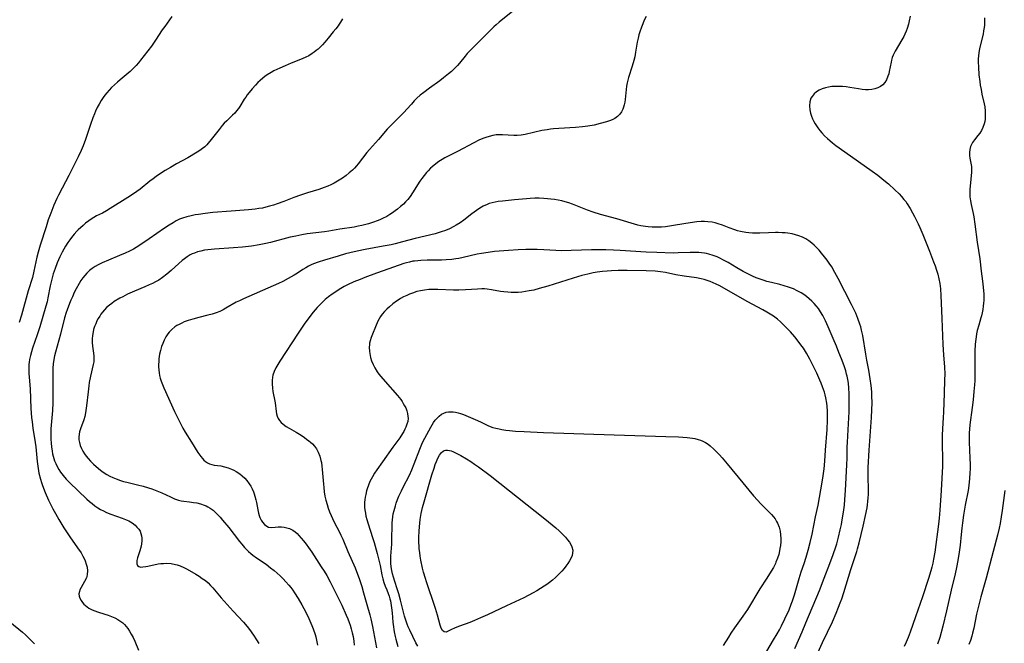
# Model space of a CAD drawing. Units: inches. Extents: x 2043758 to 2049000, y 226915 to 232344.
# Drawn here: x 2044168 to 2044370, y 228745 to 228873 of the extents above; entities that cross this region are included whole.
import ezdxf

# ---------------------------------------------------------------- set-up
doc = ezdxf.new("R2010")
doc.units = ezdxf.units.IN
doc.header["$MEASUREMENT"] = 0
doc.layers.add('c_09_T13S_R18E', color=103, linetype='Continuous')

msp = doc.modelspace()

# ---------------------------------------------------------------- linework, layer by layer
at = {"layer": 'c_09_T13S_R18E', "elevation": 956}
for points in [[(2044350.56, 228873.56), (2044350.41, 228872.64), (2044350.25, 228871.96), (2044349.99, 228871.09), (2044349.77, 228870.49), (2044349.52, 228869.91), (2044349.26, 228869.39), (2044348.9, 228868.73), (2044347.49, 228866.39), (2044347.1, 228865.6), (2044346.91, 228865.08), (2044346.76, 228864.54), (2044346.66, 228864.14), (2044346.29, 228862.22), (2044346.18, 228861.73), (2044346.03, 228861.24), (2044345.74, 228860.53), (2044345.4, 228859.99), (2044344.97, 228859.52), (2044344.5, 228859.15), (2044343.96, 228858.85), (2044343.36, 228858.64), (2044342.72, 228858.51), (2044342.05, 228858.45), (2044341.43, 228858.46), (2044340.72, 228858.53), (2044340, 228858.64), (2044338.22, 228858.97), (2044337.46, 228859.07), (2044336.7, 228859.14), (2044335.93, 228859.17), (2044335.3, 228859.17), (2044334.54, 228859.12), (2044333.85, 228859.03), (2044333.18, 228858.9), (2044332.55, 228858.7), (2044331.91, 228858.41), (2044331.35, 228858.05), (2044330.85, 228857.61), (2044330.44, 228857.11), (2044330.23, 228856.72), (2044329.99, 228855.98), (2044329.91, 228855.19), (2044329.97, 228854.38), (2044330.14, 228853.64), (2044330.33, 228853.07), (2044330.57, 228852.5), (2044330.82, 228851.98), (2044331.11, 228851.48), (2044331.37, 228851.06), (2044331.66, 228850.65), (2044332.05, 228850.14), (2044332.47, 228849.64), (2044333.03, 228849.04), (2044333.63, 228848.47), (2044334.13, 228848.03), (2044334.64, 228847.61), (2044335.35, 228847.06), (2044337.2, 228845.73), (2044342.81, 228841.75), (2044343.94, 228840.92), (2044345.21, 228839.94), (2044346.15, 228839.14), (2044347.47, 228837.91), (2044348.32, 228837.08), (2044348.83, 228836.53), (2044349.31, 228835.96), (2044349.67, 228835.5), (2044349.98, 228835.05), (2044350.57, 228834.12), (2044351.1, 228833.18), (2044351.5, 228832.42), (2044352.24, 228830.92), (2044352.57, 228830.18), (2044353.19, 228828.73), (2044354.59, 228825.31), (2044355.41, 228823.15), (2044355.72, 228822.29), (2044356, 228821.42), (2044356.24, 228820.62), (2044356.47, 228819.66), (2044356.65, 228818.7), (2044356.73, 228818.14), (2044356.78, 228817.58), (2044356.87, 228816.2), (2044357.09, 228811.52), (2044357.28, 228806.18), (2044357.42, 228804.07), (2044357.63, 228801.53), (2044357.69, 228800.16), (2044357.66, 228798.8), (2044357.54, 228796.15), (2044357.42, 228792.25), (2044357.37, 228791.18), (2044357.22, 228788.85), (2044357.16, 228787.57), (2044357.13, 228785.69), (2044357.21, 228782.66), (2044357.19, 228781.2), (2044356.93, 228776.16), (2044356.68, 228772.1), (2044356.55, 228770.46), (2044356.43, 228769.29), (2044355.65, 228763.49), (2044355.41, 228762.04), (2044355.24, 228761.23), (2044355.04, 228760.46), (2044354.82, 228759.68), (2044354.34, 228758.13), (2044353.09, 228754.35), (2044351.65, 228750.25), (2044350.59, 228747.11), (2044350.16, 228745.95), (2044349.78, 228745.04), (2044349.36, 228744.15)], [(2044331.05, 228741.45), (2044332.6, 228744.96), (2044334.62, 228749.2), (2044335.41, 228750.98), (2044335.9, 228752.19), (2044336.25, 228753.08), (2044336.56, 228753.94), (2044336.99, 228755.2), (2044338.41, 228759.96), (2044339.63, 228763.63), (2044339.81, 228764.22), (2044340.12, 228765.4), (2044340.94, 228768.87), (2044341.44, 228771.06), (2044341.74, 228772.62), (2044341.83, 228773.2), (2044341.92, 228773.93), (2044341.97, 228774.64), (2044342.01, 228775.34), (2044342.02, 228776.15), (2044341.94, 228779.18), (2044341.95, 228780.11), (2044341.98, 228780.87), (2044342.18, 228784.46), (2044342.67, 228791.17), (2044342.75, 228792.77), (2044342.78, 228794.17), (2044342.75, 228795.61), (2044342.7, 228796.45), (2044342.58, 228797.74), (2044342.4, 228799.12), (2044342.1, 228800.91), (2044341.69, 228802.94), (2044341.47, 228804.18), (2044340.86, 228808.03), (2044340.63, 228809.09), (2044340.44, 228809.8), (2044340.27, 228810.36), (2044339.86, 228811.5), (2044339.42, 228812.56), (2044339.2, 228813.02), (2044338.53, 228814.37), (2044335.81, 228819.7), (2044335.13, 228820.96), (2044334.48, 228822.08), (2044333.99, 228822.83), (2044333.52, 228823.51), (2044333.03, 228824.17), (2044332.39, 228824.95), (2044331.88, 228825.53), (2044331.35, 228826.08), (2044330.89, 228826.53), (2044330.41, 228826.95), (2044329.8, 228827.43), (2044329.15, 228827.84), (2044328.51, 228828.17), (2044327.75, 228828.48), (2044327.06, 228828.7), (2044326.36, 228828.87), (2044325.5, 228829.02), (2044324.91, 228829.08), (2044324.31, 228829.12), (2044323.47, 228829.15), (2044322.95, 228829.14), (2044321.49, 228829.1), (2044319.74, 228829.02), (2044318.92, 228829), (2044318.21, 228829.02), (2044317.5, 228829.08), (2044316.84, 228829.16), (2044315.77, 228829.37), (2044315.18, 228829.52), (2044314.59, 228829.7), (2044313.47, 228830.1), (2044312.07, 228830.66), (2044311.21, 228830.96), (2044310.59, 228831.13), (2044309.97, 228831.26), (2044309.03, 228831.38), (2044308.37, 228831.41), (2044307.66, 228831.39), (2044306.8, 228831.33), (2044305.4, 228831.14), (2044302.4, 228830.64), (2044301.21, 228830.46), (2044300.35, 228830.35), (2044299.53, 228830.28), (2044298.44, 228830.23), (2044297.61, 228830.24), (2044296.78, 228830.3), (2044296.25, 228830.37), (2044295.33, 228830.55), (2044294.71, 228830.7), (2044290.36, 228832), (2044287.06, 228832.87), (2044285.52, 228833.32), (2044284.33, 228833.74), (2044281.99, 228834.7), (2044281.3, 228834.96), (2044280.5, 228835.23), (2044279.79, 228835.45), (2044279.06, 228835.64), (2044278.34, 228835.81), (2044277.59, 228835.94), (2044276.86, 228836.03), (2044276.14, 228836.1), (2044275.4, 228836.15), (2044274.46, 228836.18), (2044273.54, 228836.19), (2044272.62, 228836.15), (2044271.83, 228836.09), (2044269.37, 228835.84), (2044266.94, 228835.63), (2044266.05, 228835.53), (2044265.42, 228835.42), (2044264.79, 228835.28), (2044264.18, 228835.11), (2044263.73, 228834.94), (2044262.97, 228834.58), (2044262.25, 228834.16), (2044261.56, 228833.68), (2044260.59, 228832.97), (2044258.95, 228831.71), (2044258.19, 228831.16), (2044257.42, 228830.66), (2044256.92, 228830.37), (2044256.06, 228829.94), (2044255.18, 228829.58), (2044254.33, 228829.28), (2044253.08, 228828.92), (2044248.98, 228827.92), (2044246.42, 228827.23), (2044244.89, 228826.84), (2044244.03, 228826.65), (2044242.39, 228826.33), (2044238.72, 228825.66), (2044237.09, 228825.32), (2044235.55, 228824.97), (2044234.68, 228824.75), (2044233.2, 228824.33), (2044230.41, 228823.47), (2044229.11, 228823.05), (2044228.15, 228822.7), (2044227.66, 228822.49), (2044227.08, 228822.22), (2044226.53, 228821.91), (2044225.95, 228821.55), (2044224.8, 228820.79), (2044224.14, 228820.37), (2044222.91, 228819.68), (2044221.81, 228819.11), (2044220.91, 228818.68), (2044219.84, 228818.21), (2044213.75, 228815.56), (2044212.9, 228815.16), (2044212.26, 228814.83), (2044210.14, 228813.6), (2044209.58, 228813.29), (2044208.9, 228812.96), (2044208.13, 228812.66), (2044207.29, 228812.39), (2044206.43, 228812.16), (2044204.55, 228811.69), (2044203.33, 228811.37), (2044202.42, 228811.09), (2044201.6, 228810.79), (2044201.06, 228810.56), (2044200.53, 228810.3), (2044200.08, 228810.04), (2044199.64, 228809.76), (2044199.02, 228809.25), (2044198.46, 228808.68), (2044198.21, 228808.35), (2044197.81, 228807.72), (2044197.46, 228807.03), (2044197.17, 228806.36), (2044196.94, 228805.72), (2044196.72, 228804.96), (2044196.54, 228804.18), (2044196.4, 228803.23), (2044196.35, 228802.64), (2044196.32, 228802.05), (2044196.32, 228801.57), (2044196.36, 228800.94), (2044196.43, 228800.32), (2044196.53, 228799.79), (2044196.66, 228799.27), (2044196.86, 228798.6), (2044197.1, 228797.94), (2044197.37, 228797.29), (2044199.6, 228792.43), (2044200.6, 228790.37), (2044200.96, 228789.66), (2044201.33, 228788.96), (2044201.8, 228788.18), (2044203.11, 228786.1), (2044204.39, 228784), (2044204.97, 228783.16), (2044205.32, 228782.73), (2044205.62, 228782.42), (2044205.94, 228782.14), (2044206.35, 228781.85), (2044206.79, 228781.64), (2044207.27, 228781.5), (2044207.76, 228781.4), (2044209.08, 228781.21), (2044209.87, 228781.05), (2044210.57, 228780.84), (2044211.27, 228780.57), (2044211.77, 228780.33), (2044212.26, 228780.06), (2044212.99, 228779.58), (2044213.51, 228779.17), (2044214, 228778.71), (2044214.44, 228778.24), (2044214.94, 228777.57), (2044215.25, 228777.06), (2044215.52, 228776.52), (2044215.78, 228775.92), (2044215.94, 228775.47), (2044216.08, 228775.02), (2044216.28, 228774.26), (2044216.4, 228773.72), (2044216.69, 228772.19), (2044216.85, 228771.49), (2044216.97, 228771.05), (2044217.12, 228770.63), (2044217.36, 228770.11), (2044217.65, 228769.64), (2044218.06, 228769.17), (2044218.52, 228768.82), (2044218.89, 228768.67), (2044219.57, 228768.58), (2044220.25, 228768.62), (2044220.89, 228768.68), (2044221.54, 228768.69), (2044222.12, 228768.64), (2044222.66, 228768.53), (2044223.19, 228768.36), (2044223.88, 228768.01), (2044224.33, 228767.69), (2044224.75, 228767.32), (2044225.14, 228766.92), (2044225.62, 228766.38), (2044226.09, 228765.81), (2044226.59, 228765.16), (2044227.08, 228764.49), (2044227.76, 228763.49), (2044229.71, 228760.52), (2044230.31, 228759.58), (2044230.85, 228758.69), (2044231.54, 228757.43), (2044232.31, 228755.92), (2044233.9, 228752.6), (2044234.83, 228750.56), (2044235.15, 228749.8), (2044235.45, 228749.04), (2044235.64, 228748.49), (2044235.87, 228747.73), (2044236.07, 228746.97), (2044236.23, 228746.19), (2044236.39, 228745.25), (2044236.49, 228744.41)]]:
    msp.add_lwpolyline(points, dxfattribs=at)
at = {"layer": 'c_09_T13S_R18E'}
for points in [[(2044269.02, 228874.65, 960), (2044266.24, 228872.39, 960), (2044265.58, 228871.83, 960), (2044265.11, 228871.4, 960), (2044264.18, 228870.47, 960), (2044262.62, 228868.85, 960), (2044260.61, 228866.87, 960), (2044260.19, 228866.44, 960), (2044259.69, 228865.89, 960), (2044259.25, 228865.38, 960), (2044258.07, 228863.91, 960), (2044257.7, 228863.49, 960), (2044257.06, 228862.83, 960), (2044256.45, 228862.26, 960), (2044255.81, 228861.72, 960), (2044254.79, 228860.9, 960), (2044254.02, 228860.32, 960), (2044251.94, 228858.83, 960), (2044250.75, 228857.93, 960), (2044250.02, 228857.35, 960), (2044249.33, 228856.74, 960), (2044249.11, 228856.52, 960), (2044248.8, 228856.21, 960), (2044248.21, 228855.54, 960), (2044247.3, 228854.46, 960), (2044246.75, 228853.88, 960), (2044244.27, 228851.43, 960), (2044243.25, 228850.36, 960), (2044241.46, 228848.29, 960), (2044239.62, 228846.21, 960), (2044239.08, 228845.56, 960), (2044237.32, 228843.29, 960), (2044236.94, 228842.84, 960), (2044236.54, 228842.39, 960), (2044236.1, 228841.96, 960), (2044235.47, 228841.39, 960), (2044234.8, 228840.86, 960), (2044234.07, 228840.34, 960), (2044233.36, 228839.89, 960), (2044232.36, 228839.31, 960), (2044231.71, 228838.98, 960), (2044231.06, 228838.68, 960), (2044230.33, 228838.38, 960), (2044229.18, 228837.99, 960), (2044226.89, 228837.31, 960), (2044225.48, 228836.86, 960), (2044224.06, 228836.35, 960), (2044222.02, 228835.56, 960), (2044220.66, 228835.05, 960), (2044219.9, 228834.79, 960), (2044219.11, 228834.55, 960), (2044218.31, 228834.34, 960), (2044217.62, 228834.19, 960), (2044216.87, 228834.07, 960), (2044216.12, 228833.96, 960), (2044214.77, 228833.81, 960), (2044211.19, 228833.51, 960), (2044207.45, 228833.24, 960), (2044205.86, 228833.08, 960), (2044204.49, 228832.88, 960), (2044203.82, 228832.76, 960), (2044202.99, 228832.59, 960), (2044202.09, 228832.37, 960), (2044201.21, 228832.09, 960), (2044200.64, 228831.87, 960), (2044199.96, 228831.54, 960), (2044199.29, 228831.17, 960), (2044198.51, 228830.69, 960), (2044197.54, 228830.04, 960), (2044194.37, 228827.85, 960), (2044192.85, 228826.83, 960), (2044191.7, 228826.09, 960), (2044191.15, 228825.77, 960), (2044190.34, 228825.35, 960), (2044189.45, 228824.94, 960), (2044188.31, 228824.44, 960), (2044186.06, 228823.51, 960), (2044184.77, 228822.95, 960), (2044183.93, 228822.52, 960), (2044183.29, 228822.15, 960), (2044182.69, 228821.75, 960), (2044182.16, 228821.33, 960), (2044181.62, 228820.82, 960), (2044181.18, 228820.35, 960), (2044180.78, 228819.84, 960), (2044180.38, 228819.28, 960), (2044180.02, 228818.7, 960), (2044179.42, 228817.62, 960), (2044179.01, 228816.81, 960), (2044178.63, 228815.98, 960), (2044178.32, 228815.25, 960), (2044178.04, 228814.55, 960), (2044177.55, 228813.28, 960), (2044177.36, 228812.71, 960), (2044177.04, 228811.66, 960), (2044176.18, 228808.29, 960), (2044175.14, 228804.56, 960), (2044174.95, 228803.82, 960), (2044174.8, 228803.07, 960), (2044174.7, 228802.21, 960), (2044174.64, 228801.27, 960), (2044174.6, 228799.52, 960), (2044174.61, 228797.77, 960), (2044174.64, 228795.56, 960), (2044174.64, 228794.15, 960), (2044174.56, 228792.57, 960), (2044174.22, 228788.86, 960), (2044174.18, 228788.1, 960), (2044174.17, 228787.53, 960), (2044174.19, 228786.71, 960), (2044174.24, 228785.89, 960), (2044174.31, 228785.15, 960), (2044174.45, 228784.24, 960), (2044174.56, 228783.72, 960), (2044174.68, 228783.22, 960), (2044174.82, 228782.75, 960), (2044174.98, 228782.28, 960), (2044175.22, 228781.69, 960), (2044175.5, 228781.11, 960), (2044175.83, 228780.52, 960), (2044176.2, 228779.95, 960), (2044176.72, 228779.25, 960), (2044177.35, 228778.51, 960), (2044178.03, 228777.81, 960), (2044181.61, 228774.37, 960), (2044182.13, 228773.91, 960), (2044182.66, 228773.48, 960), (2044183.26, 228773.03, 960), (2044183.83, 228772.64, 960), (2044184.43, 228772.29, 960), (2044185.03, 228771.97, 960), (2044185.65, 228771.68, 960), (2044186.52, 228771.32, 960), (2044188.87, 228770.47, 960), (2044189.54, 228770.2, 960), (2044190.18, 228769.91, 960), (2044190.89, 228769.5, 960), (2044191.48, 228769.07, 960), (2044191.89, 228768.67, 960), (2044192.24, 228768.24, 960), (2044192.51, 228767.8, 960), (2044192.71, 228767.33, 960), (2044192.84, 228766.85, 960), (2044192.9, 228766.36, 960), (2044192.89, 228765.81, 960), (2044192.82, 228765.24, 960), (2044192.73, 228764.74, 960), (2044192.61, 228764.25, 960), (2044192.47, 228763.77, 960), (2044191.99, 228762.35, 960), (2044191.86, 228761.82, 960), (2044191.83, 228761.52, 960), (2044191.87, 228761.11, 960), (2044192.02, 228760.78, 960), (2044192.29, 228760.55, 960), (2044192.65, 228760.46, 960), (2044193.09, 228760.47, 960), (2044193.72, 228760.55, 960), (2044194.1, 228760.62, 960), (2044196.23, 228761.08, 960), (2044196.77, 228761.16, 960), (2044197.36, 228761.21, 960), (2044197.98, 228761.22, 960), (2044198.89, 228761.15, 960), (2044199.79, 228760.98, 960), (2044200.12, 228760.89, 960), (2044200.74, 228760.68, 960), (2044201.47, 228760.36, 960), (2044202.18, 228760, 960), (2044203.96, 228758.97, 960), (2044204.64, 228758.56, 960), (2044205.3, 228758.13, 960), (2044205.93, 228757.66, 960), (2044206.47, 228757.18, 960), (2044206.96, 228756.68, 960), (2044207.43, 228756.16, 960), (2044209.2, 228754.1, 960), (2044211.64, 228751.39, 960), (2044213.72, 228749.12, 960), (2044214.47, 228748.25, 960), (2044214.95, 228747.63, 960), (2044215.77, 228746.48, 960), (2044216.43, 228745.49, 960), (2044216.88, 228744.75, 960)], [(2044199.05, 228873.49, 964), (2044197.58, 228871.49, 964), (2044197.08, 228870.77, 964), (2044195.71, 228868.68, 964), (2044194.86, 228867.45, 964), (2044192.62, 228864.53, 964), (2044192.19, 228864.01, 964), (2044191.75, 228863.49, 964), (2044191.41, 228863.13, 964), (2044191.04, 228862.76, 964), (2044190.47, 228862.24, 964), (2044188.46, 228860.54, 964), (2044187.91, 228860.06, 964), (2044187.29, 228859.49, 964), (2044186.68, 228858.91, 964), (2044186.18, 228858.4, 964), (2044185.7, 228857.87, 964), (2044185.29, 228857.36, 964), (2044184.96, 228856.92, 964), (2044184.52, 228856.25, 964), (2044184.11, 228855.54, 964), (2044183.74, 228854.83, 964), (2044183.39, 228854.1, 964), (2044183.14, 228853.5, 964), (2044182.81, 228852.68, 964), (2044182.33, 228851.33, 964), (2044181.32, 228848.27, 964), (2044180.83, 228846.95, 964), (2044180.41, 228845.98, 964), (2044179.81, 228844.72, 964), (2044177.87, 228840.86, 964), (2044176.5, 228838.29, 964), (2044175.76, 228836.84, 964), (2044175.42, 228836.12, 964), (2044174.84, 228834.8, 964), (2044174.17, 228833.13, 964), (2044173.68, 228831.77, 964), (2044173.22, 228830.35, 964), (2044172.02, 228826.54, 964), (2044171.59, 228825.13, 964), (2044171.32, 228824.11, 964), (2044170.73, 228821.22, 964), (2044170.41, 228819.94, 964), (2044169.56, 228817.15, 964), (2044168.16, 228812.21, 964), (2044167.69, 228810.68, 964)], [(2044234.06, 228873.01, 962), (2044233.65, 228872.34, 962), (2044233.42, 228871.98, 962), (2044233.15, 228871.6, 962), (2044232.68, 228870.97, 962), (2044232.18, 228870.34, 962), (2044231.16, 228869.09, 962), (2044230.43, 228868.24, 962), (2044229.94, 228867.7, 962), (2044229.43, 228867.18, 962), (2044229.07, 228866.84, 962), (2044228.69, 228866.51, 962), (2044228.28, 228866.19, 962), (2044227.87, 228865.9, 962), (2044227.14, 228865.46, 962), (2044226.52, 228865.14, 962), (2044225.78, 228864.82, 962), (2044223.56, 228863.92, 962), (2044222.33, 228863.4, 962), (2044221.24, 228862.92, 962), (2044220.01, 228862.33, 962), (2044219.42, 228862.01, 962), (2044218.64, 228861.52, 962), (2044218.16, 228861.19, 962), (2044217.69, 228860.83, 962), (2044217.2, 228860.4, 962), (2044216.72, 228859.96, 962), (2044216.2, 228859.42, 962), (2044215.51, 228858.65, 962), (2044214.88, 228857.88, 962), (2044214.53, 228857.42, 962), (2044214.2, 228856.95, 962), (2044213.92, 228856.52, 962), (2044213.03, 228855.06, 962), (2044212.74, 228854.63, 962), (2044212.34, 228854.12, 962), (2044211.95, 228853.69, 962), (2044211.52, 228853.25, 962), (2044210.3, 228852.11, 962), (2044209.8, 228851.59, 962), (2044209.38, 228851.12, 962), (2044208.74, 228850.34, 962), (2044207.13, 228848.28, 962), (2044206.51, 228847.53, 962), (2044206.2, 228847.19, 962), (2044205.79, 228846.78, 962), (2044205.36, 228846.4, 962), (2044204.82, 228846, 962), (2044204.24, 228845.63, 962), (2044202.3, 228844.52, 962), (2044199.99, 228843.24, 962), (2044198.76, 228842.54, 962), (2044197.68, 228841.88, 962), (2044196.74, 228841.28, 962), (2044195.84, 228840.68, 962), (2044195.18, 228840.2, 962), (2044194.53, 228839.7, 962), (2044192.51, 228838.09, 962), (2044191.87, 228837.61, 962), (2044190.79, 228836.84, 962), (2044190.02, 228836.34, 962), (2044186.37, 228834.06, 962), (2044185.63, 228833.61, 962), (2044184.8, 228833.16, 962), (2044183.6, 228832.57, 962), (2044183.01, 228832.25, 962), (2044182.7, 228832.07, 962), (2044182.01, 228831.59, 962), (2044181.34, 228831.05, 962), (2044180.83, 228830.61, 962), (2044179.83, 228829.68, 962), (2044179.55, 228829.41, 962), (2044178.98, 228828.79, 962), (2044178.45, 228828.13, 962), (2044178.07, 228827.63, 962), (2044177.71, 228827.12, 962), (2044177.24, 228826.37, 962), (2044176.87, 228825.74, 962), (2044176.52, 228825.1, 962), (2044176.05, 228824.17, 962), (2044175.5, 228822.91, 962), (2044175.07, 228821.76, 962), (2044174.71, 228820.65, 962), (2044174.41, 228819.55, 962), (2044174.1, 228818.18, 962), (2044173.62, 228815.77, 962), (2044173.42, 228814.89, 962), (2044173.19, 228814.03, 962), (2044171.92, 228809.78, 962), (2044171.38, 228808.11, 962), (2044170.45, 228805.39, 962), (2044170.21, 228804.63, 962), (2044170.01, 228803.87, 962), (2044169.84, 228803.06, 962), (2044169.76, 228802.54, 962), (2044169.72, 228802.02, 962), (2044169.69, 228801.11, 962), (2044169.71, 228800.17, 962), (2044169.75, 228799.47, 962), (2044169.94, 228797.03, 962), (2044170.12, 228793.02, 962), (2044170.27, 228791.18, 962), (2044170.37, 228790.28, 962), (2044170.54, 228788.97, 962), (2044171.01, 228786.04, 962), (2044171.13, 228785.11, 962), (2044171.39, 228782.15, 962), (2044171.51, 228781.19, 962), (2044171.66, 228780.2, 962), (2044171.76, 228779.71, 962), (2044172.05, 228778.53, 962), (2044172.26, 228777.85, 962), (2044172.48, 228777.21, 962), (2044173.04, 228775.75, 962), (2044173.73, 228774.2, 962), (2044174.64, 228772.41, 962), (2044175.14, 228771.46, 962), (2044175.85, 228770.2, 962), (2044176.88, 228768.53, 962), (2044178.11, 228766.64, 962), (2044179.7, 228764.39, 962), (2044180.4, 228763.34, 962), (2044180.79, 228762.68, 962), (2044181.03, 228762.21, 962), (2044181.24, 228761.74, 962), (2044181.49, 228761.04, 962), (2044181.64, 228760.44, 962), (2044181.73, 228759.65, 962), (2044181.68, 228758.89, 962), (2044181.6, 228758.53, 962), (2044181.51, 228758.24, 962), (2044181.14, 228757.46, 962), (2044180.45, 228756.28, 962), (2044180.18, 228755.74, 962), (2044180.07, 228755.46, 962), (2044179.98, 228754.95, 962), (2044180.03, 228754.46, 962), (2044180.18, 228754.03, 962), (2044180.42, 228753.58, 962), (2044180.73, 228753.14, 962), (2044180.99, 228752.84, 962), (2044181.29, 228752.56, 962), (2044181.63, 228752.28, 962), (2044182, 228752.02, 962), (2044182.7, 228751.64, 962), (2044183.22, 228751.43, 962), (2044183.76, 228751.25, 962), (2044185.29, 228750.8, 962), (2044185.97, 228750.59, 962), (2044186.67, 228750.32, 962), (2044187.34, 228750.03, 962), (2044187.98, 228749.68, 962), (2044188.58, 228749.28, 962), (2044188.96, 228748.97, 962), (2044189.32, 228748.63, 962), (2044189.67, 228748.24, 962), (2044189.99, 228747.82, 962), (2044190.36, 228747.28, 962), (2044190.71, 228746.7, 962), (2044191.1, 228745.96, 962), (2044191.43, 228745.22, 962), (2044192.23, 228743.37, 962)], [(2044296.39, 228873.51, 958), (2044296.01, 228872.75, 958), (2044295.69, 228872.03, 958), (2044295.42, 228871.35, 958), (2044295.09, 228870.38, 958), (2044294.9, 228869.73, 958), (2044294.74, 228869.08, 958), (2044294.56, 228868.23, 958), (2044294.22, 228866.19, 958), (2044294.04, 228865.25, 958), (2044293.87, 228864.48, 958), (2044293.54, 228863.29, 958), (2044292.79, 228861.02, 958), (2044292.63, 228860.46, 958), (2044292.5, 228859.89, 958), (2044292.37, 228859.22, 958), (2044292.28, 228858.55, 958), (2044292.07, 228856.5, 958), (2044291.99, 228855.92, 958), (2044291.89, 228855.37, 958), (2044291.78, 228854.91, 958), (2044291.63, 228854.48, 958), (2044291.35, 228853.93, 958), (2044290.98, 228853.43, 958), (2044290.52, 228852.98, 958), (2044289.99, 228852.6, 958), (2044289.45, 228852.32, 958), (2044288.88, 228852.09, 958), (2044288.28, 228851.9, 958), (2044286.93, 228851.53, 958), (2044285.72, 228851.23, 958), (2044284.45, 228851, 958), (2044283.36, 228850.87, 958), (2044281.88, 228850.76, 958), (2044278.48, 228850.55, 958), (2044277.41, 228850.45, 958), (2044276.76, 228850.37, 958), (2044276.1, 228850.28, 958), (2044274.99, 228850.08, 958), (2044271.56, 228849.31, 958), (2044270.74, 228849.16, 958), (2044269.93, 228849.06, 958), (2044269.21, 228849.05, 958), (2044266.92, 228849.23, 958), (2044266.3, 228849.24, 958), (2044265.63, 228849.19, 958), (2044264.96, 228849.09, 958), (2044264.16, 228848.9, 958), (2044263.52, 228848.7, 958), (2044262.89, 228848.46, 958), (2044262.08, 228848.1, 958), (2044261.01, 228847.57, 958), (2044257.7, 228845.83, 958), (2044255.65, 228844.78, 958), (2044255.07, 228844.47, 958), (2044254.53, 228844.15, 958), (2044253.87, 228843.74, 958), (2044253.23, 228843.29, 958), (2044252.48, 228842.68, 958), (2044252.12, 228842.34, 958), (2044251.62, 228841.83, 958), (2044251.33, 228841.5, 958), (2044250.83, 228840.89, 958), (2044250.36, 228840.25, 958), (2044249.97, 228839.67, 958), (2044248.47, 228837.31, 958), (2044247.93, 228836.53, 958), (2044247.46, 228835.94, 958), (2044247.03, 228835.45, 958), (2044246.58, 228834.99, 958), (2044246, 228834.47, 958), (2044245.39, 228833.98, 958), (2044244.91, 228833.62, 958), (2044244.33, 228833.21, 958), (2044243.77, 228832.83, 958), (2044243.19, 228832.48, 958), (2044242.3, 228832.01, 958), (2044241.74, 228831.76, 958), (2044241.17, 228831.53, 958), (2044240.4, 228831.25, 958), (2044239.42, 228830.95, 958), (2044238.86, 228830.8, 958), (2044238.06, 228830.6, 958), (2044237.26, 228830.43, 958), (2044236.45, 228830.28, 958), (2044233.55, 228829.83, 958), (2044231.24, 228829.44, 958), (2044230.39, 228829.32, 958), (2044226.84, 228828.87, 958), (2044225.71, 228828.69, 958), (2044225.09, 228828.57, 958), (2044224.47, 228828.44, 958), (2044223.33, 228828.17, 958), (2044219.27, 228827.1, 958), (2044218.35, 228826.88, 958), (2044216.96, 228826.61, 958), (2044215.38, 228826.37, 958), (2044213.55, 228826.15, 958), (2044211.71, 228826, 958), (2044207.83, 228825.74, 958), (2044206.44, 228825.6, 958), (2044205.73, 228825.5, 958), (2044205.02, 228825.36, 958), (2044204.34, 228825.18, 958), (2044203.68, 228824.95, 958), (2044203.23, 228824.76, 958), (2044202.8, 228824.54, 958), (2044202.2, 228824.18, 958), (2044201.62, 228823.78, 958), (2044201.13, 228823.39, 958), (2044200.49, 228822.82, 958), (2044198.91, 228821.36, 958), (2044198.04, 228820.62, 958), (2044197.11, 228819.9, 958), (2044196.35, 228819.4, 958), (2044195.72, 228819.04, 958), (2044195.08, 228818.71, 958), (2044194.42, 228818.39, 958), (2044193.53, 228818, 958), (2044191.38, 228817.11, 958), (2044189.95, 228816.47, 958), (2044188.98, 228815.98, 958), (2044188.36, 228815.65, 958), (2044187.22, 228814.96, 958), (2044186.72, 228814.61, 958), (2044186.23, 228814.24, 958), (2044185.65, 228813.73, 958), (2044185.21, 228813.28, 958), (2044184.8, 228812.79, 958), (2044184.5, 228812.4, 958), (2044184.23, 228812, 958), (2044183.94, 228811.51, 958), (2044183.67, 228811.01, 958), (2044183.41, 228810.43, 958), (2044183.18, 228809.84, 958), (2044182.99, 228809.24, 958), (2044182.87, 228808.75, 958), (2044182.76, 228808.03, 958), (2044182.7, 228807.31, 958), (2044182.7, 228806.59, 958), (2044182.76, 228805.8, 958), (2044182.98, 228804.37, 958), (2044183.04, 228803.78, 958), (2044183.06, 228803.2, 958), (2044183.01, 228802.61, 958), (2044182.91, 228802.02, 958), (2044182.34, 228799.65, 958), (2044182.1, 228798.33, 958), (2044181.99, 228797.65, 958), (2044181.84, 228796.45, 958), (2044181.53, 228793.53, 958), (2044181.41, 228792.61, 958), (2044181.25, 228791.7, 958), (2044181.17, 228791.38, 958), (2044180.97, 228790.7, 958), (2044180.3, 228788.86, 958), (2044180.11, 228788.22, 958), (2044180.01, 228787.72, 958), (2044179.97, 228787.15, 958), (2044179.98, 228786.58, 958), (2044180.07, 228786.01, 958), (2044180.22, 228785.43, 958), (2044180.49, 228784.78, 958), (2044180.78, 228784.24, 958), (2044181.12, 228783.72, 958), (2044181.48, 228783.21, 958), (2044181.88, 228782.72, 958), (2044182.38, 228782.17, 958), (2044182.95, 228781.58, 958), (2044183.5, 228781.08, 958), (2044184.4, 228780.35, 958), (2044184.93, 228779.97, 958), (2044185.73, 228779.47, 958), (2044186.33, 228779.14, 958), (2044186.96, 228778.84, 958), (2044187.59, 228778.57, 958), (2044188.47, 228778.24, 958), (2044189.13, 228778.04, 958), (2044189.79, 228777.87, 958), (2044191.98, 228777.37, 958), (2044193.14, 228777.08, 958), (2044194.27, 228776.75, 958), (2044194.93, 228776.52, 958), (2044195.63, 228776.26, 958), (2044197, 228775.7, 958), (2044198.8, 228774.84, 958), (2044199.61, 228774.48, 958), (2044200.42, 228774.19, 958), (2044200.93, 228774.07, 958), (2044201.51, 228773.97, 958), (2044202.69, 228773.85, 958), (2044203.49, 228773.74, 958), (2044204.2, 228773.61, 958), (2044204.95, 228773.42, 958), (2044205.69, 228773.17, 958), (2044206.12, 228772.99, 958), (2044206.43, 228772.83, 958), (2044206.94, 228772.52, 958), (2044207.49, 228772.11, 958), (2044208.01, 228771.66, 958), (2044208.49, 228771.19, 958), (2044208.95, 228770.69, 958), (2044209.46, 228770.11, 958), (2044210.73, 228768.54, 958), (2044212.9, 228765.72, 958), (2044213.38, 228765.13, 958), (2044213.98, 228764.45, 958), (2044214.39, 228764.03, 958), (2044214.81, 228763.63, 958), (2044215.24, 228763.24, 958), (2044215.69, 228762.87, 958), (2044216.43, 228762.32, 958), (2044218.4, 228761.01, 958), (2044219.32, 228760.32, 958), (2044220.05, 228759.74, 958), (2044220.69, 228759.19, 958), (2044221.3, 228758.62, 958), (2044221.89, 228758.03, 958), (2044222.47, 228757.41, 958), (2044223.03, 228756.76, 958), (2044223.45, 228756.25, 958), (2044223.85, 228755.72, 958), (2044224.24, 228755.18, 958), (2044224.99, 228754.02, 958), (2044225.75, 228752.69, 958), (2044226.52, 228751.21, 958), (2044227.15, 228749.9, 958), (2044227.79, 228748.43, 958), (2044228.04, 228747.77, 958), (2044228.44, 228746.61, 958), (2044228.59, 228746.1, 958), (2044228.76, 228745.45, 958), (2044228.96, 228744.43, 958)], [(2044365.83, 228873.22, 954), (2044365.86, 228872.72, 954), (2044365.86, 228872.21, 954), (2044365.83, 228871.74, 954), (2044365.78, 228871.27, 954), (2044365.67, 228870.59, 954), (2044365.54, 228869.92, 954), (2044364.84, 228866.97, 954), (2044364.67, 228866.03, 954), (2044364.6, 228865.42, 954), (2044364.56, 228864.81, 954), (2044364.55, 228864.21, 954), (2044364.58, 228863.12, 954), (2044364.7, 228861.55, 954), (2044364.86, 228860.18, 954), (2044364.96, 228859.45, 954), (2044365.13, 228858.5, 954), (2044365.33, 228857.56, 954), (2044365.78, 228855.6, 954), (2044365.89, 228854.98, 954), (2044365.98, 228854.11, 954), (2044366.01, 228853.21, 954), (2044365.96, 228852.41, 954), (2044365.88, 228851.93, 954), (2044365.78, 228851.45, 954), (2044365.53, 228850.72, 954), (2044365.23, 228850.11, 954), (2044364.86, 228849.55, 954), (2044364.5, 228849.09, 954), (2044363.76, 228848.21, 954), (2044363.36, 228847.65, 954), (2044363.23, 228847.4, 954), (2044363, 228846.83, 954), (2044362.84, 228846.23, 954), (2044362.77, 228845.61, 954), (2044362.76, 228845.24, 954), (2044362.78, 228844.95, 954), (2044362.84, 228844.45, 954), (2044363.15, 228842.72, 954), (2044363.21, 228842.15, 954), (2044363.19, 228841.57, 954), (2044362.9, 228838.71, 954), (2044362.86, 228838.06, 954), (2044362.83, 228837.41, 954), (2044362.86, 228836.51, 954), (2044362.96, 228835.69, 954), (2044363.12, 228834.91, 954), (2044363.53, 228833.06, 954), (2044363.66, 228832.39, 954), (2044363.89, 228830.88, 954), (2044364.37, 228827.2, 954), (2044364.89, 228823.76, 954), (2044365.19, 228821.19, 954), (2044365.45, 228819.2, 954), (2044365.59, 228817.92, 954), (2044365.69, 228816.52, 954), (2044365.7, 228815.83, 954), (2044365.69, 228815.2, 954), (2044365.66, 228814.68, 954), (2044365.59, 228814.01, 954), (2044365.5, 228813.35, 954), (2044365.38, 228812.69, 954), (2044365.24, 228812.06, 954), (2044365.11, 228811.62, 954), (2044364.65, 228810.11, 954), (2044364.37, 228809.03, 954), (2044364.23, 228808.38, 954), (2044364.11, 228807.73, 954), (2044363.99, 228806.79, 954), (2044363.94, 228806.13, 954), (2044363.88, 228804.85, 954), (2044363.87, 228803.82, 954), (2044363.89, 228801.59, 954), (2044363.89, 228800.17, 954), (2044363.83, 228798.72, 954), (2044363.78, 228797.9, 954), (2044363.67, 228796.53, 954), (2044363.49, 228794.76, 954), (2044363.3, 228793.19, 954), (2044362.85, 228789.68, 954), (2044362.75, 228788.75, 954), (2044362.7, 228788.05, 954), (2044362.68, 228786.85, 954), (2044362.69, 228786.11, 954), (2044362.86, 228782.78, 954), (2044362.89, 228781.49, 954), (2044362.88, 228780.63, 954), (2044362.85, 228779.78, 954), (2044362.77, 228778.66, 954), (2044362.61, 228777.19, 954), (2044362.46, 228776.2, 954), (2044361.9, 228773.13, 954), (2044361.56, 228771.13, 954), (2044361.34, 228769.52, 954), (2044361.2, 228768.45, 954), (2044361.05, 228767.15, 954), (2044360.83, 228764.92, 954), (2044360.67, 228763.54, 954), (2044360.39, 228761.79, 954), (2044360.11, 228760.39, 954), (2044359.81, 228759.07, 954), (2044358.98, 228755.73, 954), (2044358.04, 228751.43, 954), (2044357.27, 228748.29, 954), (2044356.65, 228746.01, 954), (2044356.22, 228744.58, 954)], [(2044326.9, 228743.75, 954), (2044328.41, 228747.15, 954), (2044329.2, 228748.98, 954), (2044331.95, 228755.63, 954), (2044332.96, 228758.16, 954), (2044334.1, 228761.16, 954), (2044334.79, 228763.06, 954), (2044335.31, 228764.57, 954), (2044335.52, 228765.25, 954), (2044335.9, 228766.62, 954), (2044336.24, 228768.09, 954), (2044336.46, 228769.17, 954), (2044336.65, 228770.17, 954), (2044336.9, 228771.72, 954), (2044337.08, 228773.17, 954), (2044337.19, 228774.34, 954), (2044337.31, 228776.16, 954), (2044337.6, 228781.46, 954), (2044337.65, 228782.82, 954), (2044337.68, 228785.17, 954), (2044337.71, 228786.02, 954), (2044337.78, 228787.41, 954), (2044338.06, 228792.36, 954), (2044338.1, 228793.88, 954), (2044338.1, 228795.31, 954), (2044338.08, 228796.12, 954), (2044338.01, 228797.16, 954), (2044337.9, 228798.21, 954), (2044337.79, 228798.94, 954), (2044337.64, 228799.66, 954), (2044337.54, 228800.09, 954), (2044337.36, 228800.73, 954), (2044337.02, 228801.79, 954), (2044336.49, 228803.22, 954), (2044335.98, 228804.54, 954), (2044335.48, 228805.8, 954), (2044334.81, 228807.37, 954), (2044333.76, 228809.79, 954), (2044333.21, 228810.99, 954), (2044332.63, 228812.12, 954), (2044332.17, 228812.9, 954), (2044331.75, 228813.52, 954), (2044331.29, 228814.11, 954), (2044330.87, 228814.58, 954), (2044330.43, 228815.04, 954), (2044329.85, 228815.57, 954), (2044329.28, 228816.04, 954), (2044328.74, 228816.43, 954), (2044328.19, 228816.79, 954), (2044327.42, 228817.21, 954), (2044326.63, 228817.58, 954), (2044326.24, 228817.74, 954), (2044325.63, 228817.96, 954), (2044324.75, 228818.23, 954), (2044323.85, 228818.48, 954), (2044322.11, 228818.89, 954), (2044321.18, 228819.13, 954), (2044320.61, 228819.3, 954), (2044319.8, 228819.57, 954), (2044319.01, 228819.88, 954), (2044318.23, 228820.2, 954), (2044317.54, 228820.51, 954), (2044316.33, 228821.13, 954), (2044315.03, 228821.87, 954), (2044313.24, 228822.97, 954), (2044312.43, 228823.44, 954), (2044311.39, 228823.96, 954), (2044310.98, 228824.14, 954), (2044310.14, 228824.46, 954), (2044309.28, 228824.71, 954), (2044308.81, 228824.82, 954), (2044308.34, 228824.91, 954), (2044307.79, 228824.98, 954), (2044307.23, 228825.02, 954), (2044306.43, 228825.05, 954), (2044305.42, 228825.04, 954), (2044302.95, 228824.96, 954), (2044301.97, 228824.94, 954), (2044298.61, 228825.02, 954), (2044296.43, 228825.11, 954), (2044291.04, 228825.45, 954), (2044289.69, 228825.52, 954), (2044288.14, 228825.58, 954), (2044286.67, 228825.6, 954), (2044285.15, 228825.58, 954), (2044278.92, 228825.42, 954), (2044277.84, 228825.44, 954), (2044275.39, 228825.59, 954), (2044274.02, 228825.66, 954), (2044273.1, 228825.68, 954), (2044271.68, 228825.67, 954), (2044270.14, 228825.61, 954), (2044268.11, 228825.47, 954), (2044265.3, 228825.23, 954), (2044263.99, 228825.08, 954), (2044262.57, 228824.85, 954), (2044261.72, 228824.69, 954), (2044258.82, 228824.03, 954), (2044257.98, 228823.85, 954), (2044257.34, 228823.74, 954), (2044256.5, 228823.62, 954), (2044255.32, 228823.52, 954), (2044254.39, 228823.47, 954), (2044253.51, 228823.46, 954), (2044251.43, 228823.45, 954), (2044250.18, 228823.42, 954), (2044249.51, 228823.37, 954), (2044248.85, 228823.3, 954), (2044248.53, 228823.24, 954), (2044247.79, 228823.08, 954), (2044247.23, 228822.93, 954), (2044246.67, 228822.76, 954), (2044242.39, 228821.3, 954), (2044241.04, 228820.81, 954), (2044238.66, 228819.91, 954), (2044237.71, 228819.54, 954), (2044236.43, 228819.01, 954), (2044235.12, 228818.39, 954), (2044234.44, 228818.04, 954), (2044233.41, 228817.44, 954), (2044232.69, 228817, 954), (2044231.92, 228816.48, 954), (2044231.21, 228815.94, 954), (2044230.51, 228815.37, 954), (2044230.11, 228815.01, 954), (2044229.46, 228814.38, 954), (2044228.85, 228813.73, 954), (2044228.06, 228812.8, 954), (2044227.35, 228811.91, 954), (2044226.2, 228810.36, 954), (2044224.95, 228808.52, 954), (2044221.21, 228802.72, 954), (2044220.78, 228802.04, 954), (2044220.38, 228801.36, 954), (2044220.03, 228800.62, 954), (2044219.77, 228799.87, 954), (2044219.68, 228799.43, 954), (2044219.61, 228798.75, 954), (2044219.61, 228798.07, 954), (2044219.69, 228797.17, 954), (2044219.78, 228796.53, 954), (2044220.18, 228794.54, 954), (2044220.25, 228794.15, 954), (2044220.44, 228792.43, 954), (2044220.53, 228791.93, 954), (2044220.67, 228791.45, 954), (2044220.88, 228790.99, 954), (2044221.16, 228790.56, 954), (2044221.49, 228790.17, 954), (2044221.88, 228789.81, 954), (2044222.49, 228789.35, 954), (2044223.12, 228788.96, 954), (2044224.55, 228788.15, 954), (2044225.57, 228787.52, 954), (2044226.25, 228787.06, 954), (2044226.7, 228786.73, 954), (2044227.14, 228786.39, 954), (2044227.52, 228786.07, 954), (2044227.88, 228785.74, 954), (2044228.32, 228785.25, 954), (2044228.7, 228784.72, 954), (2044229.06, 228784.06, 954), (2044229.4, 228783.23, 954), (2044229.65, 228782.36, 954), (2044229.74, 228781.93, 954), (2044229.85, 228781.2, 954), (2044229.93, 228780.46, 954), (2044230.15, 228777.45, 954), (2044230.21, 228776.76, 954), (2044230.33, 228775.87, 954), (2044230.47, 228775.04, 954), (2044230.65, 228774.21, 954), (2044230.89, 228773.31, 954), (2044231.14, 228772.53, 954), (2044231.43, 228771.77, 954), (2044231.75, 228771.02, 954), (2044232.32, 228769.79, 954), (2044233.53, 228767.46, 954), (2044233.76, 228766.98, 954), (2044234.13, 228766.16, 954), (2044235.17, 228763.66, 954), (2044236.64, 228760.32, 954), (2044237.16, 228759.01, 954), (2044237.49, 228758.11, 954), (2044238.03, 228756.45, 954), (2044238.39, 228755.16, 954), (2044239.04, 228752.78, 954), (2044239.65, 228750.63, 954), (2044239.87, 228749.8, 954), (2044240.21, 228748.24, 954), (2044241.06, 228743.88, 954)], [(2044321.19, 228743.2, 952), (2044322.56, 228745.47, 952), (2044323.29, 228746.71, 952), (2044323.74, 228747.55, 952), (2044324.19, 228748.4, 952), (2044324.88, 228749.8, 952), (2044325.73, 228751.67, 952), (2044326.19, 228752.85, 952), (2044326.41, 228753.48, 952), (2044326.82, 228754.75, 952), (2044327.81, 228758.1, 952), (2044328.24, 228759.44, 952), (2044328.83, 228761.18, 952), (2044329.25, 228762.48, 952), (2044329.65, 228763.89, 952), (2044330.06, 228765.49, 952), (2044330.46, 228767.19, 952), (2044331.17, 228770.76, 952), (2044331.68, 228773.18, 952), (2044332.55, 228777.9, 952), (2044332.75, 228779.19, 952), (2044332.92, 228780.6, 952), (2044333.07, 228782.18, 952), (2044333.24, 228784.44, 952), (2044333.53, 228788.72, 952), (2044333.61, 228790.63, 952), (2044333.62, 228791.83, 952), (2044333.6, 228792.48, 952), (2044333.54, 228793.49, 952), (2044333.46, 228794.13, 952), (2044333.28, 228795.19, 952), (2044333.13, 228795.8, 952), (2044332.97, 228796.4, 952), (2044332.62, 228797.47, 952), (2044332.33, 228798.2, 952), (2044332.07, 228798.83, 952), (2044331.44, 228800.24, 952), (2044330.83, 228801.53, 952), (2044330.01, 228803.15, 952), (2044329.32, 228804.36, 952), (2044328.66, 228805.39, 952), (2044328.16, 228806.11, 952), (2044327.39, 228807.14, 952), (2044326.92, 228807.72, 952), (2044326.02, 228808.75, 952), (2044325.1, 228809.73, 952), (2044324.54, 228810.27, 952), (2044323.95, 228810.82, 952), (2044323.33, 228811.33, 952), (2044322.52, 228811.95, 952), (2044321.85, 228812.41, 952), (2044321.16, 228812.83, 952), (2044320.37, 228813.28, 952), (2044317.1, 228814.98, 952), (2044311.5, 228818.18, 952), (2044310.76, 228818.55, 952), (2044310.16, 228818.83, 952), (2044309.55, 228819.09, 952), (2044308.92, 228819.31, 952), (2044308.29, 228819.51, 952), (2044307.71, 228819.64, 952), (2044306.7, 228819.82, 952), (2044304.17, 228820.19, 952), (2044302.49, 228820.5, 952), (2044300.4, 228820.92, 952), (2044299.36, 228821.08, 952), (2044298.25, 228821.19, 952), (2044296.43, 228821.27, 952), (2044292.48, 228821.36, 952), (2044290.68, 228821.36, 952), (2044289.27, 228821.31, 952), (2044288.41, 228821.25, 952), (2044287.43, 228821.15, 952), (2044286.32, 228821, 952), (2044285.55, 228820.86, 952), (2044284.45, 228820.63, 952), (2044283.17, 228820.31, 952), (2044281.42, 228819.81, 952), (2044276.24, 228818.16, 952), (2044274.43, 228817.63, 952), (2044273.33, 228817.35, 952), (2044272.37, 228817.15, 952), (2044271.66, 228817.03, 952), (2044270.85, 228816.93, 952), (2044270.13, 228816.86, 952), (2044269.41, 228816.84, 952), (2044268.72, 228816.84, 952), (2044268.03, 228816.88, 952), (2044267.19, 228816.97, 952), (2044266.5, 228817.07, 952), (2044264.65, 228817.39, 952), (2044263.78, 228817.52, 952), (2044263.25, 228817.56, 952), (2044262.64, 228817.58, 952), (2044261.81, 228817.55, 952), (2044259.32, 228817.37, 952), (2044257.95, 228817.3, 952), (2044256.84, 228817.3, 952), (2044253.61, 228817.44, 952), (2044252.69, 228817.45, 952), (2044251.78, 228817.43, 952), (2044250.87, 228817.34, 952), (2044250.08, 228817.2, 952), (2044249.3, 228817.01, 952), (2044248.44, 228816.73, 952), (2044247.84, 228816.5, 952), (2044247.25, 228816.24, 952), (2044246.62, 228815.93, 952), (2044246, 228815.59, 952), (2044245.48, 228815.27, 952), (2044245.15, 228815.05, 952), (2044244.41, 228814.5, 952), (2044243.7, 228813.91, 952), (2044243.17, 228813.43, 952), (2044242.66, 228812.92, 952), (2044242.23, 228812.41, 952), (2044241.86, 228811.89, 952), (2044241.57, 228811.42, 952), (2044241.32, 228810.94, 952), (2044240.82, 228809.82, 952), (2044240.2, 228808.28, 952), (2044239.95, 228807.6, 952), (2044239.75, 228806.93, 952), (2044239.63, 228806.43, 952), (2044239.58, 228806.07, 952), (2044239.55, 228805.59, 952), (2044239.59, 228804.73, 952), (2044239.73, 228803.88, 952), (2044239.84, 228803.46, 952), (2044240.05, 228802.8, 952), (2044240.34, 228802.07, 952), (2044240.69, 228801.37, 952), (2044241.18, 228800.57, 952), (2044241.54, 228800.09, 952), (2044241.92, 228799.62, 952), (2044242.81, 228798.57, 952), (2044245.36, 228795.65, 952), (2044246.02, 228794.83, 952), (2044246.3, 228794.44, 952), (2044246.55, 228794.03, 952), (2044246.81, 228793.58, 952), (2044247.04, 228793.13, 952), (2044247.27, 228792.55, 952), (2044247.43, 228791.98, 952), (2044247.51, 228791.4, 952), (2044247.53, 228791.04, 952), (2044247.45, 228790.35, 952), (2044247.3, 228789.77, 952), (2044247.1, 228789.19, 952), (2044246.89, 228788.74, 952), (2044246.66, 228788.28, 952), (2044246.41, 228787.86, 952), (2044245.84, 228786.99, 952), (2044244.42, 228785.05, 952), (2044242.26, 228782.04, 952), (2044241.14, 228780.45, 952), (2044240.65, 228779.72, 952), (2044240.2, 228778.96, 952), (2044239.71, 228778.02, 952), (2044239.41, 228777.28, 952), (2044239.14, 228776.52, 952), (2044239.02, 228776.12, 952), (2044238.83, 228775.33, 952), (2044238.73, 228774.81, 952), (2044238.66, 228774.29, 952), (2044238.61, 228773.75, 952), (2044238.6, 228773.21, 952), (2044238.62, 228772.7, 952), (2044238.67, 228772.2, 952), (2044238.77, 228771.55, 952), (2044238.89, 228770.91, 952), (2044239.06, 228770.23, 952), (2044239.32, 228769.31, 952), (2044240.25, 228766.5, 952), (2044240.56, 228765.47, 952), (2044241.2, 228763.2, 952), (2044241.52, 228761.88, 952), (2044241.77, 228760.74, 952), (2044242.14, 228758.86, 952), (2044242.34, 228758.02, 952), (2044242.57, 228757.26, 952), (2044242.83, 228756.54, 952), (2044243.14, 228755.79, 952), (2044243.45, 228755.02, 952), (2044243.64, 228754.48, 952), (2044243.81, 228753.93, 952), (2044243.92, 228753.5, 952), (2044244.09, 228752.57, 952), (2044244.16, 228752.06, 952), (2044244.25, 228751.07, 952), (2044244.39, 228749.16, 952), (2044244.45, 228748.64, 952), (2044244.68, 228747.17, 952), (2044244.88, 228746.2, 952), (2044245.01, 228745.67, 952), (2044245.22, 228744.9, 952), (2044245.45, 228744.14, 952)], [(2044249.52, 228744.19, 952), (2044249.14, 228744.92, 952), (2044247.87, 228747.51, 952), (2044247.56, 228748.18, 952), (2044247.33, 228748.74, 952), (2044247.12, 228749.31, 952), (2044246.78, 228750.39, 952), (2044245.97, 228753.66, 952), (2044245.63, 228754.96, 952), (2044245.3, 228756.01, 952), (2044244.79, 228757.49, 952), (2044244.53, 228758.35, 952), (2044244.35, 228759.05, 952), (2044244.2, 228759.77, 952), (2044244.09, 228760.51, 952), (2044244.02, 228761.23, 952), (2044244, 228761.95, 952), (2044244.02, 228762.7, 952), (2044244.17, 228765.14, 952), (2044244.22, 228766.34, 952), (2044244.25, 228768.89, 952), (2044244.27, 228769.52, 952), (2044244.32, 228770.14, 952), (2044244.39, 228770.75, 952), (2044244.49, 228771.36, 952), (2044244.65, 228772.07, 952), (2044244.78, 228772.56, 952), (2044244.92, 228773.05, 952), (2044245.11, 228773.59, 952), (2044245.38, 228774.3, 952), (2044245.66, 228774.99, 952), (2044246.17, 228776.12, 952), (2044246.54, 228776.88, 952), (2044247.8, 228779.34, 952), (2044248.29, 228780.4, 952), (2044248.81, 228781.67, 952), (2044249.91, 228784.63, 952), (2044250.36, 228785.67, 952), (2044250.59, 228786.16, 952), (2044252.19, 228789.19, 952), (2044252.46, 228789.66, 952), (2044252.74, 228790.11, 952), (2044253.09, 228790.59, 952), (2044253.47, 228791.02, 952), (2044253.93, 228791.47, 952), (2044254.39, 228791.82, 952), (2044254.88, 228792.08, 952), (2044255.33, 228792.23, 952), (2044255.8, 228792.32, 952), (2044256.24, 228792.34, 952), (2044256.76, 228792.32, 952), (2044257.28, 228792.25, 952), (2044257.78, 228792.14, 952), (2044258.28, 228791.99, 952), (2044258.9, 228791.76, 952), (2044261.3, 228790.77, 952), (2044262.39, 228790.28, 952), (2044263.87, 228789.52, 952), (2044264.36, 228789.32, 952), (2044264.95, 228789.12, 952), (2044265.57, 228788.96, 952), (2044266.2, 228788.81, 952), (2044266.79, 228788.71, 952), (2044267.57, 228788.59, 952), (2044268.38, 228788.5, 952), (2044269.59, 228788.39, 952), (2044271.37, 228788.28, 952), (2044275.34, 228788.1, 952), (2044289.83, 228787.6, 952), (2044300.46, 228787.27, 952), (2044303.01, 228787.17, 952), (2044304.82, 228787.04, 952), (2044305.88, 228786.91, 952), (2044306.37, 228786.82, 952), (2044307.09, 228786.65, 952), (2044307.58, 228786.5, 952), (2044308.05, 228786.31, 952), (2044308.6, 228786.01, 952), (2044309.13, 228785.66, 952), (2044309.54, 228785.34, 952), (2044310.29, 228784.67, 952), (2044311.04, 228783.91, 952), (2044311.44, 228783.48, 952), (2044311.98, 228782.87, 952), (2044313.02, 228781.65, 952), (2044316.21, 228777.75, 952), (2044317.47, 228776.25, 952), (2044318.46, 228775.11, 952), (2044320.02, 228773.37, 952), (2044322.14, 228771.21, 952), (2044322.51, 228770.78, 952), (2044322.85, 228770.34, 952), (2044323.16, 228769.84, 952), (2044323.36, 228769.43, 952), (2044323.67, 228768.63, 952), (2044323.88, 228767.79, 952), (2044323.98, 228767.08, 952), (2044324.03, 228766.33, 952), (2044324.02, 228765.6, 952), (2044323.96, 228764.87, 952), (2044323.87, 228764.25, 952), (2044323.78, 228763.78, 952), (2044323.6, 228763.02, 952), (2044323.37, 228762.27, 952), (2044323.04, 228761.42, 952), (2044322.92, 228761.15, 952), (2044322.52, 228760.38, 952), (2044322.08, 228759.61, 952), (2044321.18, 228758.16, 952), (2044319.76, 228755.99, 952), (2044319.11, 228754.97, 952), (2044317.81, 228752.74, 952), (2044317.19, 228751.73, 952), (2044316.24, 228750.33, 952), (2044314.55, 228747.97, 952), (2044313.8, 228746.89, 952), (2044313.27, 228746.06, 952), (2044312.21, 228744.32, 952)], [(2044369.99, 228776.15, 952), (2044369.48, 228772.06, 952), (2044369.3, 228770.75, 952), (2044369.06, 228769.4, 952), (2044368.86, 228768.47, 952), (2044368.5, 228766.99, 952), (2044367.62, 228763.67, 952), (2044366.21, 228758.19, 952), (2044365.11, 228754.33, 952), (2044364.74, 228752.97, 952), (2044364.52, 228752.11, 952), (2044364.22, 228750.78, 952), (2044363.63, 228747.92, 952), (2044363.4, 228746.89, 952), (2044363.24, 228746.28, 952), (2044362.95, 228745.4, 952), (2044362.61, 228744.55, 952)], [(2044165.79, 228749.22, 964), (2044168.36, 228747.1, 964), (2044168.98, 228746.56, 964), (2044169.58, 228746.01, 964), (2044170.32, 228745.26, 964), (2044170.83, 228744.71, 964)]]:
    msp.add_polyline3d(points, dxfattribs=at)
msp.add_polyline3d([(2044250.25, 228771.47, 954), (2044250.52, 228772.69, 954), (2044250.81, 228773.85, 954), (2044252.43, 228779.38, 954), (2044252.86, 228780.79, 954), (2044253.11, 228781.52, 954), (2044253.35, 228782.15, 954), (2044253.64, 228782.78, 954), (2044253.99, 228783.43, 954), (2044254.39, 228783.96, 954), (2044254.71, 228784.22, 954), (2044254.97, 228784.36, 954), (2044255.24, 228784.44, 954), (2044255.61, 228784.46, 954), (2044256.01, 228784.41, 954), (2044256.37, 228784.32, 954), (2044256.74, 228784.18, 954), (2044257.43, 228783.87, 954), (2044258.37, 228783.36, 954), (2044259.49, 228782.71, 954), (2044260.39, 228782.14, 954), (2044261.19, 228781.58, 954), (2044261.99, 228781, 954), (2044264.36, 228779.22, 954), (2044266.39, 228777.65, 954), (2044275.59, 228770.36, 954), (2044277.1, 228769.13, 954), (2044277.83, 228768.5, 954), (2044278.54, 228767.87, 954), (2044278.97, 228767.47, 954), (2044279.37, 228767.06, 954), (2044279.83, 228766.56, 954), (2044280.25, 228766.06, 954), (2044280.63, 228765.56, 954), (2044280.94, 228765.05, 954), (2044281.16, 228764.59, 954), (2044281.32, 228763.95, 954), (2044281.3, 228763.3, 954), (2044281.19, 228762.84, 954), (2044281.01, 228762.37, 954), (2044280.67, 228761.72, 954), (2044280.31, 228761.15, 954), (2044279.94, 228760.65, 954), (2044279.54, 228760.15, 954), (2044279.06, 228759.59, 954), (2044278.54, 228759.03, 954), (2044277.79, 228758.31, 954), (2044277.18, 228757.77, 954), (2044276.54, 228757.26, 954), (2044276.01, 228756.87, 954), (2044275.46, 228756.5, 954), (2044274.72, 228756.03, 954), (2044273.99, 228755.6, 954), (2044273.24, 228755.18, 954), (2044271.26, 228754.16, 954), (2044267.75, 228752.46, 954), (2044263.8, 228750.61, 954), (2044262.42, 228749.99, 954), (2044261.17, 228749.46, 954), (2044260.2, 228749.08, 954), (2044258.1, 228748.32, 954), (2044257.22, 228747.97, 954), (2044256.3, 228747.55, 954), (2044255.65, 228747.21, 954), (2044255.35, 228747.1, 954), (2044254.91, 228747.16, 954), (2044254.61, 228747.42, 954), (2044254.34, 228747.93, 954), (2044254.15, 228748.5, 954), (2044253.57, 228750.54, 954), (2044253.14, 228751.95, 954), (2044252.66, 228753.38, 954), (2044251.7, 228756.15, 954), (2044251.28, 228757.41, 954), (2044251.08, 228758.09, 954), (2044250.72, 228759.39, 954), (2044250.52, 228760.22, 954), (2044250.16, 228761.87, 954), (2044250.02, 228762.66, 954), (2044249.91, 228763.42, 954), (2044249.83, 228764.17, 954), (2044249.79, 228764.8, 954), (2044249.77, 228765.42, 954), (2044249.77, 228766.52, 954), (2044249.83, 228767.92, 954), (2044249.95, 228769.46, 954), (2044250.04, 228770.19, 954)], close=True, dxfattribs=at)

doc.saveas('drawing.dxf')
